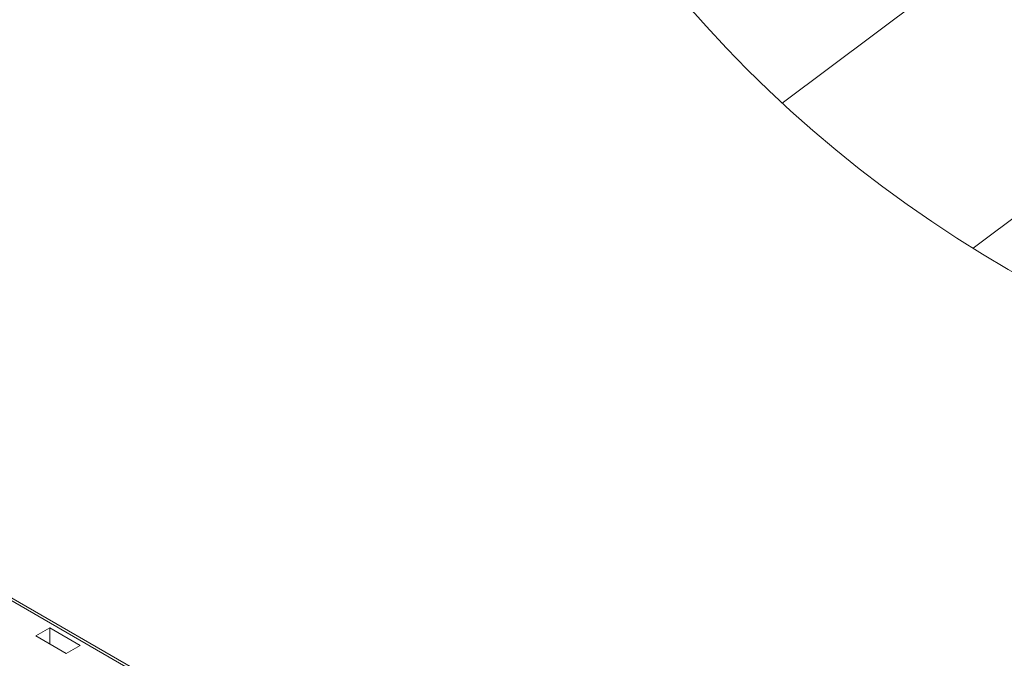
# Model space of a CAD drawing. Units: millimetres. Extents: x 240 to 8692, y -6435 to 7575.
# Drawn here: x 3325 to 3705, y 1908 to 2154 of the extents above; entities that cross this region are included whole.
import ezdxf

# ---------------------------------------------------------------- set-up
doc = ezdxf.new("R2010")
doc.units = ezdxf.units.MM
doc.header["$LTSCALE"] = 30
for name, color, linetype, lineweight in [('Detail Boundary (ISO)', 7, 'Continuous', 9), ('Visible (ISO)', 7, 'Continuous', 9), ('Visible Narrow (ISO)', 7, 'Continuous', 9)]:
    doc.layers.add(name, color=color, linetype=linetype, lineweight=lineweight)

# ---------------------------------------------------------------- blocks, each defined once
blk = doc.blocks.new('2dTransSymbol4')
at = {"layer": 'Detail Boundary (ISO)'}
blk.add_circle((131.55, 82.523), 16.052, dxfattribs=at)

msp = doc.modelspace()

# ---------------------------------------------------------------- linework, layer by layer
at = {"layer": 'Visible (ISO)'}
for p, q in [((3619.49, 2122.19), (3748.56, 2219)), ((3693.2, 2066.13), (3748.56, 2107.66)), ((3448.32, 1857.97), (3118.33, 2048.49)), ((3336.53, 1919.42), (3331.16, 1916.32)), ((3348.32, 1912.62), (3336.53, 1919.42)), ((3336.53, 1913.22), (3336.53, 1919.42)), ((3331.16, 1916.32), (3342.94, 1909.52)), ((3342.94, 1909.52), (3348.32, 1912.62))]:
    msp.add_line(p, q, dxfattribs=at)
at = {"layer": 'Visible Narrow (ISO)'}
msp.add_line((3446.65, 1857.81), (3116.67, 2048.32), dxfattribs=at)

# ---------------------------------------------------------------- block references
at = {"xscale": 30, "yscale": 30, "zscale": 30}
msp.add_blockref('2dTransSymbol4', (0, 0), dxfattribs=at)

doc.saveas('drawing.dxf')
